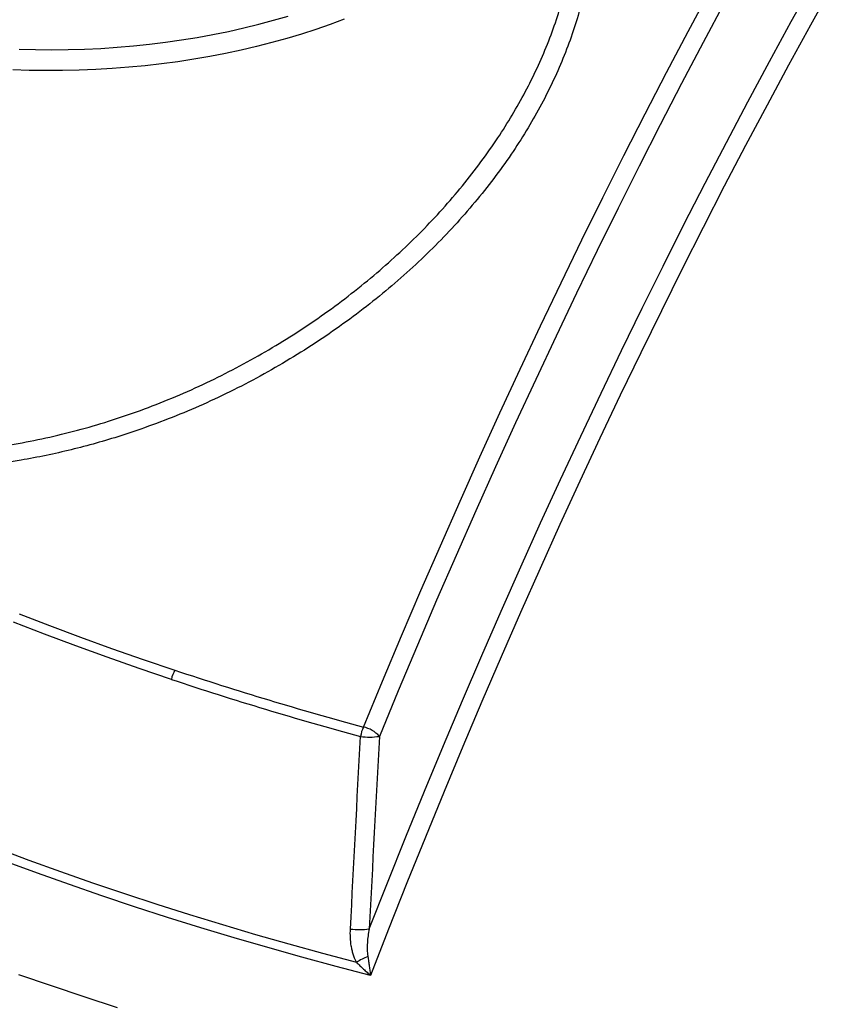
# Model space of a CAD drawing. Units: millimetres. Extents: x 0 to 420, y -6 to 302.
# Drawn here: x 279 to 291, y 103 to 118 of the extents above; entities that cross this region are included whole.
import ezdxf

# ---------------------------------------------------------------- set-up
doc = ezdxf.new("R2010")
doc.units = ezdxf.units.MM

msp = doc.modelspace()

# ---------------------------------------------------------------- linework, layer by layer
at = {"color": 7, "linetype": 'Continuous', "lineweight": 25, "flags": 128}
for points in [[(283.908371, 104.2287197), (284.1792752, 104.9138085), (284.4530343, 105.5948021), (284.7296207, 106.2716322), (285.0090068, 106.9442309), (285.2911645, 107.6125308), (285.5760656, 108.276465), (285.8636815, 108.9359669), (286.1539834, 109.5909703), (286.4469421, 110.2414098), (286.7425284, 110.8872199), (287.0407126, 111.5283361), (287.3414648, 112.1646941), (287.6447548, 112.79623), (287.9505524, 113.4228806), (288.2588267, 114.0445831), (288.5695469, 114.6612751), (288.8826819, 115.2728949), (289.1982004, 115.8793812), (289.5160705, 116.4806731), (289.8362606, 117.0767103), (290.1587385, 117.6674333), (290.4834719, 118.2527827)], [(290.7653933, 118.1963012), (290.4410183, 117.6134398), (290.1188876, 117.0252051), (289.7990334, 116.431656), (289.4814879, 115.832852), (289.1662829, 115.2288532), (288.85345, 114.6197201), (288.5430206, 114.0055139), (288.2350257, 113.3862961), (287.9294964, 112.7621289), (287.6264632, 112.1330747), (287.3259565, 111.4991968), (287.0280065, 110.8605587), (286.732643, 110.2172244), (286.4398957, 109.5692585), (286.1497939, 108.9167259), (285.8623667, 108.259692), (285.5776429, 107.5982229), (285.2956512, 106.9323847), (285.0164197, 106.2622443), (284.7399765, 105.5878688), (284.4663493, 104.909326), (284.1955655, 104.2266838), (283.9276523, 103.5400107)], [(283.822962, 107.2186391), (284.1037461, 107.8967167), (284.3872778, 108.570555), (284.6735295, 109.2400886), (284.9624736, 109.9052529), (285.2540822, 110.5659835), (285.5483269, 111.2222165), (285.8451794, 111.8738883), (286.1446109, 112.520936), (286.4465924, 113.1632969), (286.7510948, 113.8009089), (287.0580885, 114.4337102), (287.367544, 115.0616398), (287.6794311, 115.6846367), (287.9937199, 116.3026409), (288.3103797, 116.9155923), (288.6293801, 117.5234319), (288.9506902, 118.1261007)], [(289.172992, 117.9594674), (288.8525377, 117.3584038), (288.534387, 116.7521833), (288.2185706, 116.1408645), (287.905119, 115.5245064), (287.5940625, 114.9031688), (287.2854314, 114.2769118), (286.9792553, 113.6457959), (286.675564, 113.0098823), (286.3743868, 112.3692323), (286.0757528, 111.7239081), (285.779691, 111.0739721), (285.48623, 110.419487), (285.1953982, 109.7605163), (284.9072237, 109.0971237), (284.6217345, 108.4293734), (284.338958, 107.75733), (284.0589217, 107.0810584)], [(278.7250026, 117.260037), (278.9674419, 117.2534742), (279.2101206, 117.2514103), (279.4527882, 117.2538473), (279.6951944, 117.2607826), (279.9370889, 117.2722092), (280.1782223, 117.2881153), (280.4183457, 117.3084843), (280.6572113, 117.3332954), (280.8945727, 117.3625229), (281.1301849, 117.3961367), (281.3638047, 117.434102), (281.5951912, 117.4763797), (281.8241056, 117.5229262), (282.0503117, 117.5736935), (282.273576, 117.6286291), (282.4936682, 117.6876763), (282.7103611, 117.7507743)], [(278.7248231, 108.8959903), (279.1774323, 108.721345), (279.6343935, 108.5505183), (280.0956101, 108.3835462), (280.5609845, 108.2204643), (281.0304183, 108.0613068)], [(280.9795532, 107.9249847), (280.5032143, 108.0865155), (280.0310455, 108.2520763), (279.5631489, 108.421631), (279.099626, 108.595143), (278.6405772, 108.7725748)], [(278.4080801, 105.4200454), (278.8713553, 105.2474875), (279.3388161, 105.0787333), (279.8103688, 104.9138168), (280.2859188, 104.7527709), (280.7653708, 104.595628), (281.2486288, 104.4424196), (281.7355958, 104.2931763), (282.2261742, 104.1479282), (282.7202657, 104.0067042), (283.2177712, 103.8695328), (283.7185911, 103.7364414)], [(283.9276523, 103.5400107), (283.4182764, 103.6729312), (282.9122499, 103.810049), (282.4096767, 103.9513359), (281.9106596, 104.096763), (281.4153012, 104.2463005), (280.923703, 104.3999176), (280.4359657, 104.5575829), (279.9521895, 104.7192641), (279.4724734, 104.884928), (278.996916, 105.0545406), (278.5256147, 105.2280671)], [(278.716464, 103.5558385), (279.1987673, 103.3889295), (279.685044, 103.2259079), (280.1752001, 103.0668053)]]:
    msp.add_lwpolyline(points, dxfattribs=at)
at = {"color": 8, "linetype": 'Continuous', "lineweight": 25, "flags": 128}
msp.add_lwpolyline([(283.5371077, 117.7046098), (283.3305702, 117.6272158), (283.1198919, 117.5536352), (282.905284, 117.4839419), (282.6869615, 117.4182057), (282.4651435, 117.3564925), (282.240052, 117.2988641), (282.0119129, 117.2453784), (281.7809547, 117.1960889), (281.547409, 117.1510449), (281.3115098, 117.1102918), (281.0734935, 117.0738703), (280.8335989, 117.0418169), (280.5920662, 117.0141638), (280.3491376, 116.9909386), (280.1050566, 116.9721647), (279.8600679, 116.9578609), (279.6144169, 116.9480415), (279.36835, 116.9427163), (279.1221137, 116.9418907), (278.8759549, 116.9455655), (278.6301202, 116.9537371)], dxfattribs=at)
at = {"color": 7, "linetype": 'Continuous', "lineweight": 25}
for centre, radius, start, end in [((281.4916979, 107.8115415), 0.5245584, 151.56614058, 167.51029646), ((297.2746928, 156.8452466), 51.417402, 251.58306357, 254.83389482), ((297.2679645, 156.8414738), 51.5571067, 251.58306357, 254.83389482), ((284.3812239, 106.9682756), 0.6118319, 155.84521279, 169.47577985), ((283.7427622, 106.8099579), 0.4164761, 40.61243563, 78.89734213), ((283.9157082, 108.0541284), 0.9835523, 262.05059869, 278.37251418), ((283.7643459, 105.1920669), 0.9740539, 262.13405638, 278.50301539), ((285.5410321, 100.294227), 3.8948852, 115.10913233, 117.89847016)]:
    msp.add_arc(centre, radius, start, end, dxfattribs=at)
at = {"color": 8, "linetype": 'Continuous', "lineweight": 25}
for points, knots in [([(286.9771314, 120.8247143), (286.9791659, 120.8195292), (287.0195904, 120.7165044), (287.0785254, 120.5083362), (287.1520371, 120.2010164), (287.2019327, 119.8830863), (287.2300261, 119.5558686), (287.2351019, 119.2194707), (287.2174075, 118.8790971), (287.1772297, 118.5361582), (287.1149308, 118.1920917), (287.0291058, 117.841247), (286.918222, 117.4840732), (286.781576, 117.1211568), (286.621938, 116.7600631), (286.4401969, 116.4022601), (286.2372359, 116.0492138), (286.0094956, 115.6954967), (285.7556974, 115.3420143), (285.4753711, 114.989644), (285.1740591, 114.6456166), (284.8531682, 114.3114008), (284.5140996, 113.9884668), (284.1540636, 113.6746197), (283.7726131, 113.3710047), (283.3700374, 113.078465), (282.9515241, 112.8009522), (282.5190176, 112.5398624), (282.0744737, 112.296571), (281.6225833, 112.0738966), (281.164649, 111.872182), (280.7021459, 111.6912115), (280.2682443, 111.5423991), (279.8657597, 111.4215484), (279.4964268, 111.3242205), (279.1254544, 111.2400581), (278.7236603, 111.1636435), (278.2912009, 111.0998226), (277.8293449, 111.053563), (277.3698094, 111.0294224), (276.9151084, 111.0277629), (276.4677553, 111.048922), (276.0395209, 111.0922979), (275.6309214, 111.1567429), (275.2416692, 111.2400115), (274.8632883, 111.3432588), (274.4977646, 111.4660069), (274.1470841, 111.6077734), (273.8183165, 111.7656542), (273.5115842, 111.9386806), (273.2259824, 112.1250912), (272.9568918, 112.3271261), (272.705495, 112.5437507), (272.4729496, 112.7739151), (272.2587623, 113.0186531), (272.063947, 113.2776748), (271.8887996, 113.550216), (271.7318834, 113.8393632), (271.5954651, 114.1453449), (271.4811602, 114.467854), (271.3914245, 114.7996438), (271.3263957, 115.1390039), (271.2861393, 115.4842094), (271.2708828, 115.8338604), (271.2803627, 116.1873327), (271.3150808, 116.5439752), (271.3615407, 116.8506729), (271.4054675, 117.0382325), (271.4212989, 117.1058298)], [0, 0, 0, 0, 0.0007649437, 0.0151990999, 0.0296129778, 0.0439844619, 0.0589126759, 0.0738821335, 0.0888740579, 0.1038677392, 0.1188412573, 0.1337721858, 0.1495605653, 0.165392965, 0.1812489723, 0.1971064184, 0.2129421435, 0.2287327461, 0.2453967576, 0.2621100453, 0.278848739, 0.2955878233, 0.3123020139, 0.328966629, 0.3461478485, 0.3633850213, 0.3806495545, 0.3979127283, 0.415146759, 0.4323258769, 0.4491122458, 0.4659121667, 0.4826978745, 0.4956906396, 0.5086971022, 0.5217030954, 0.5346952195, 0.5508433729, 0.5670515548, 0.583288, 0.5995216102, 0.6157232375, 0.6318670053, 0.6469053984, 0.6619968707, 0.6771144749, 0.6922309485, 0.7073198068, 0.7223564511, 0.7366330313, 0.750954975, 0.7653005243, 0.7796466519, 0.7939699323, 0.8082474064, 0.8228120708, 0.8373884917, 0.8519535841, 0.8674034869, 0.8829028612, 0.8984295131, 0.913958577, 0.9294635266, 0.9449171585, 0.9603333235, 0.9757926638, 0.9912755699, 1, 1, 1, 1]), ([(271.428556, 115.7986387), (271.4303766, 115.7422444), (271.435854, 115.5725811), (271.47026, 115.2949196), (271.5311013, 114.9634722), (271.6184637, 114.636545), (271.7313434, 114.3152855), (271.8550948, 114.0361035), (271.9813408, 113.7966771), (272.1032959, 113.5935411), (272.2372605, 113.3962716), (272.3969869, 113.1871227), (272.5862245, 112.9695217), (272.8088482, 112.7471689), (273.0514949, 112.5361301), (273.3142646, 112.3377593), (273.5967171, 112.15312), (273.897558, 111.9835389), (274.2163523, 111.8301996), (274.5521604, 111.6938544), (274.9053174, 111.5747188), (275.2751915, 111.4740564), (275.6606694, 111.3926234), (276.0616266, 111.3308114), (276.4771183, 111.2898587), (276.9057811, 111.2704285), (277.345558, 111.2728994), (277.795075, 111.298112), (278.2527018, 111.3463044), (278.7148935, 111.4172004), (279.1800044, 111.5109908), (279.6463519, 111.6273239), (280.1142639, 111.7663689), (280.5819751, 111.9283638), (281.0477098, 112.1130413), (281.5019283, 112.3164308), (281.9432889, 112.537315), (282.3708022, 112.7742205), (282.7902926, 113.0302492), (283.1999854, 113.3051701), (283.5982297, 113.5983928), (283.9726244, 113.9004197), (284.3229927, 114.2093952), (284.6496596, 114.5235021), (284.9613701, 114.8508488), (285.2564966, 115.1909009), (285.5336093, 115.5428678), (285.7825922, 115.8934464), (286.0043569, 116.2409832), (286.2003029, 116.5840282), (286.3773006, 116.9341188), (286.533924, 117.2904824), (286.6690474, 117.6521731), (286.7777305, 118.0056183), (286.8616619, 118.349735), (286.9217063, 118.6835316), (286.9599031, 118.9878633), (286.9677649, 119.1792452), (286.97112, 119.260919)], [0, 0, 0, 0, 0.0088502835, 0.0266262535, 0.0443881891, 0.0626806606, 0.0809887211, 0.0992803408, 0.1119412836, 0.1246021761, 0.1373538678, 0.1501055144, 0.1664981049, 0.1829032875, 0.1992955807, 0.2161731945, 0.2330649436, 0.2499424797, 0.2671872668, 0.2844471971, 0.3016922046, 0.3195016668, 0.3373274473, 0.3551374568, 0.3736588091, 0.3921976755, 0.4107198822, 0.4298751043, 0.4490484508, 0.468204712, 0.4877533302, 0.5073197823, 0.5268694239, 0.5470584054, 0.5672655949, 0.5874554973, 0.6072430676, 0.627046697, 0.6468348406, 0.6672101173, 0.6876021616, 0.7079777558, 0.7271964242, 0.746428857, 0.7656475247, 0.7853858808, 0.8051391902, 0.8248772787, 0.8430886895, 0.86131214, 0.8795231777, 0.8982013524, 0.9168930676, 0.9355706543, 0.9527744718, 0.9699894735, 0.9871927671, 1, 1, 1, 1])]:
    msp.add_open_spline(points, degree=3, knots=knots, dxfattribs=at)
at = {"color": 7, "linetype": 'Continuous', "lineweight": 25}
for points in [[(283.631041, 104.2271779), (283.6803045, 105.1780532), (283.7298433, 106.1290009), (283.7796844, 107.0800274)], [(284.0589217, 107.0810584), (284.008426, 106.130205), (283.9582519, 105.1794277), (283.908371, 104.2287197)]]:
    msp.add_open_spline(points, degree=3, dxfattribs=at)
for points, knots in [([(283.7185911, 103.7364414), (283.6994514, 103.7744069), (283.6843813, 103.8136844), (283.6660922, 103.8739916), (283.6607335, 103.8943318), (283.6513446, 103.9354404), (283.6473075, 103.9562682), (283.6371483, 104.0186868), (283.6329132, 104.0603388), (283.6287739, 104.1437094), (283.628878, 104.185428), (283.631041, 104.2271779)], [0, 0, 0, 0, 0.25, 0.25, 0.375, 0.375, 0.5, 0.5, 0.75, 0.75, 1, 1, 1, 1]), ([(283.908371, 104.2287197), (283.9018927, 104.1949019), (283.8963664, 104.1610073), (283.8874027, 104.0930495), (283.8839596, 104.0589868), (283.8806948, 104.0077389), (283.8799258, 103.9906112), (283.8791321, 103.9564531), (283.8791051, 103.939411), (283.8799316, 103.905415), (283.8807832, 103.8884607), (283.8835943, 103.8546629), (283.8855487, 103.8378187), (283.8882619, 103.8210502)], [0, 0, 0, 0, 0.25, 0.25, 0.5, 0.5, 0.625, 0.625, 0.75, 0.75, 0.875, 0.875, 1, 1, 1, 1]), ([(283.7185911, 103.7364414), (283.7362808, 103.7185627), (283.7539039, 103.701147), (283.7890492, 103.6670353), (283.806571, 103.6503421), (283.841528, 103.6175841), (283.8589519, 103.6015316), (283.8848551, 103.5780483), (283.8934581, 103.5703132), (283.9106024, 103.5550249), (283.9191755, 103.5474438), (283.9276523, 103.5400107)], [0, 0, 0, 0, 0.25, 0.25, 0.5, 0.5, 0.75, 0.75, 0.875, 0.875, 1, 1, 1, 1]), ([(283.8882619, 103.8210502), (283.8922565, 103.7963612), (283.8960227, 103.7720509), (283.903207, 103.7240173), (283.9066236, 103.7002963), (283.9131582, 103.6533661), (283.9162729, 103.6301736), (283.9207093, 103.5959705), (283.92215, 103.5846574), (283.924957, 103.5622036), (283.9263283, 103.5510215), (283.9276523, 103.5400107)], [0, 0, 0, 0, 0.25, 0.25, 0.5, 0.5, 0.75, 0.75, 0.875, 0.875, 1, 1, 1, 1])]:
    msp.add_open_spline(points, degree=3, knots=knots, dxfattribs=at)

doc.saveas('drawing.dxf')
